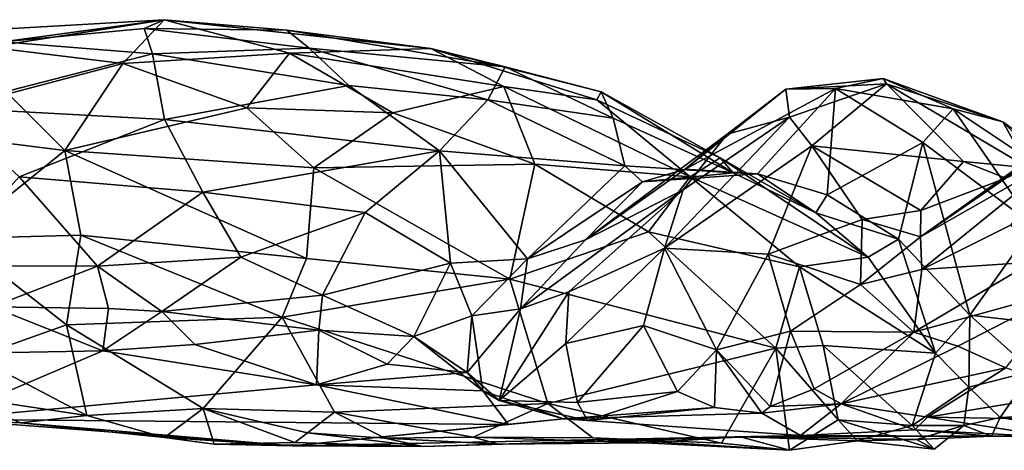
# Model space of a CAD drawing. Extents: x -17.5 to 4.2, y 4.8 to 5.4.
# Drawn here: x -2.4 to -1.7, y 5 to 5.3 of the extents above; entities that cross this region are included whole.
import ezdxf

# ---------------------------------------------------------------- set-up
doc = ezdxf.new("R2010")
doc.units = 0
doc.header["$MEASUREMENT"] = 0
doc.layers.add('1', color=7, linetype='Continuous')

msp = doc.modelspace()

# ---------------------------------------------------------------- linework, layer by layer
at = {"layer": '1'}
for points in [[(-2.33147, 5.31348, 4.27691), (-2.42848, 5.32532, 4.35535), (-2.30123, 5.34527, 4.38456)], [(-2.42848, 5.32532, 4.35535), (-2.42467, 5.33823, 4.41982), (-2.30123, 5.34527, 4.38456)], [(-2.41845, 5.32911, 4.52), (-2.30123, 5.34527, 4.38456), (-2.42467, 5.33823, 4.41982)], [(-2.30123, 5.34527, 4.38456), (-2.41845, 5.32911, 4.52), (-2.31586, 5.33885, 4.48103)], [(-2.21037, 5.32106, 4.28592), (-2.33147, 5.31348, 4.27691), (-2.30123, 5.34527, 4.38456)], [(-2.21233, 5.33776, 4.43352), (-2.30123, 5.34527, 4.38456), (-2.31586, 5.33885, 4.48103)], [(-2.30123, 5.34527, 4.38456), (-2.21233, 5.33776, 4.43352), (-2.10771, 5.32426, 4.33963)], [(-2.30123, 5.34527, 4.38456), (-2.10771, 5.32426, 4.33963), (-2.21037, 5.32106, 4.28592)], [(-2.30978, 5.32042, 4.54589), (-2.31586, 5.33885, 4.48103), (-2.41845, 5.32911, 4.52)], [(-2.21233, 5.33776, 4.43352), (-2.31586, 5.33885, 4.48103), (-2.19594, 5.32449, 4.49001)], [(-2.19594, 5.32449, 4.49001), (-2.31586, 5.33885, 4.48103), (-2.30978, 5.32042, 4.54589)], [(-2.05368, 5.31102, 4.42827), (-2.21233, 5.33776, 4.43352), (-2.19594, 5.32449, 4.49001)], [(-2.21233, 5.33776, 4.43352), (-2.05368, 5.31102, 4.42827), (-2.10771, 5.32426, 4.33963)], [(-2.46129, 5.28157, 4.62216), (-2.30978, 5.32042, 4.54589), (-2.41845, 5.32911, 4.52)], [(-2.33147, 5.31348, 4.27691), (-2.41459, 5.29138, 4.26708), (-2.42848, 5.32532, 4.35535)], [(-2.19594, 5.32449, 4.49001), (-2.30978, 5.32042, 4.54589), (-2.16714, 5.29757, 4.54437)], [(-2.10771, 5.32426, 4.33963), (-2.05464, 5.29676, 4.26532), (-2.21037, 5.32106, 4.28592)], [(-2.19594, 5.32449, 4.49001), (-2.06634, 5.28705, 4.50293), (-2.05368, 5.31102, 4.42827)], [(-2.16714, 5.29757, 4.54437), (-2.06634, 5.28705, 4.50293), (-2.19594, 5.32449, 4.49001)], [(-2.10771, 5.32426, 4.33963), (-2.05368, 5.31102, 4.42827), (-1.98399, 5.29287, 4.35934)], [(-2.10771, 5.32426, 4.33963), (-1.98701, 5.28698, 4.29292), (-2.05464, 5.29676, 4.26532)], [(-1.98399, 5.29287, 4.35934), (-1.98701, 5.28698, 4.29292), (-2.10771, 5.32426, 4.33963)], [(-2.30978, 5.32042, 4.54589), (-2.46129, 5.28157, 4.62216), (-2.3012, 5.27286, 4.62691)], [(-2.21037, 5.32106, 4.28592), (-2.24141, 5.28117, 4.21032), (-2.33147, 5.31348, 4.27691)], [(-2.3012, 5.27286, 4.62691), (-2.16714, 5.29757, 4.54437), (-2.30978, 5.32042, 4.54589)], [(-2.24141, 5.28117, 4.21032), (-2.21037, 5.32106, 4.28592), (-2.13532, 5.27753, 4.20784)], [(-2.05464, 5.29676, 4.26532), (-2.13532, 5.27753, 4.20784), (-2.21037, 5.32106, 4.28592)], [(-2.41459, 5.29138, 4.26708), (-2.33147, 5.31348, 4.27691), (-2.37348, 5.25033, 4.19913)], [(-2.37348, 5.25033, 4.19913), (-2.33147, 5.31348, 4.27691), (-2.24141, 5.28117, 4.21032)], [(-2.06634, 5.28705, 4.50293), (-1.97524, 5.27364, 4.42115), (-2.05368, 5.31102, 4.42827)], [(-1.98399, 5.29287, 4.35934), (-2.05368, 5.31102, 4.42827), (-1.97524, 5.27364, 4.42115)], [(-1.8138, 5.29541, 4.39222), (-1.84982, 5.29487, 4.4866), (-1.77895, 5.3025, 4.3784)], [(-1.77665, 5.29864, 4.42806), (-1.77895, 5.3025, 4.3784), (-1.84982, 5.29487, 4.4866)], [(-1.77895, 5.3025, 4.3784), (-1.72819, 5.28049, 4.283), (-1.8138, 5.29541, 4.39222)], [(-1.77665, 5.29864, 4.42806), (-1.69223, 5.27098, 4.31357), (-1.77895, 5.3025, 4.3784)], [(-1.72819, 5.28049, 4.283), (-1.77895, 5.3025, 4.3784), (-1.69223, 5.27098, 4.31357)], [(-2.10131, 5.24993, 4.58071), (-2.16714, 5.29757, 4.54437), (-2.3012, 5.27286, 4.62691)], [(-2.16714, 5.29757, 4.54437), (-2.10131, 5.24993, 4.58071), (-2.06634, 5.28705, 4.50293)], [(-2.13532, 5.27753, 4.20784), (-2.05464, 5.29676, 4.26532), (-2.03211, 5.24032, 4.17142)], [(-2.05464, 5.29676, 4.26532), (-1.91922, 5.23109, 4.20314), (-2.03211, 5.24032, 4.17142)], [(-1.91922, 5.23109, 4.20314), (-2.05464, 5.29676, 4.26532), (-1.98701, 5.28698, 4.29292)], [(-1.98399, 5.29287, 4.35934), (-1.89751, 5.24499, 4.27795), (-1.98701, 5.28698, 4.29292)], [(-1.97524, 5.27364, 4.42115), (-1.88801, 5.23417, 4.36307), (-1.98399, 5.29287, 4.35934)], [(-1.89751, 5.24499, 4.27795), (-1.98399, 5.29287, 4.35934), (-1.88801, 5.23417, 4.36307)], [(-1.92295, 5.23662, 4.49172), (-1.8138, 5.29541, 4.39222), (-1.87034, 5.23344, 4.39429)], [(-1.8138, 5.29541, 4.39222), (-1.92295, 5.23662, 4.49172), (-1.84982, 5.29487, 4.4866)], [(-1.89238, 5.2621, 4.56351), (-1.84982, 5.29487, 4.4866), (-1.92295, 5.23662, 4.49172)], [(-1.89238, 5.2621, 4.56351), (-1.84714, 5.27449, 4.54671), (-1.84982, 5.29487, 4.4866)], [(-1.87034, 5.23344, 4.39429), (-1.8138, 5.29541, 4.39222), (-1.81963, 5.21819, 4.31791)], [(-1.84714, 5.27449, 4.54671), (-1.77665, 5.29864, 4.42806), (-1.84982, 5.29487, 4.4866)], [(-1.831, 5.25365, 4.55929), (-1.77665, 5.29864, 4.42806), (-1.84714, 5.27449, 4.54671)], [(-1.72064, 5.24222, 4.437), (-1.77665, 5.29864, 4.42806), (-1.831, 5.25365, 4.55929)], [(-1.81963, 5.21819, 4.31791), (-1.8138, 5.29541, 4.39222), (-1.75017, 5.25616, 4.27155)], [(-1.8138, 5.29541, 4.39222), (-1.72819, 5.28049, 4.283), (-1.75017, 5.25616, 4.27155)], [(-1.67346, 5.23764, 4.39741), (-1.77665, 5.29864, 4.42806), (-1.72064, 5.24222, 4.437)], [(-1.69223, 5.27098, 4.31357), (-1.77665, 5.29864, 4.42806), (-1.67346, 5.23764, 4.39741)], [(-2.37348, 5.25033, 4.19913), (-2.48163, 5.26378, 4.26561), (-2.41459, 5.29138, 4.26708)], [(-1.9666, 5.23925, 4.46661), (-2.06634, 5.28705, 4.50293), (-2.10131, 5.24993, 4.58071)], [(-1.97524, 5.27364, 4.42115), (-2.06634, 5.28705, 4.50293), (-1.9666, 5.23925, 4.46661)], [(-1.98701, 5.28698, 4.29292), (-1.89751, 5.24499, 4.27795), (-1.91922, 5.23109, 4.20314)], [(-2.46129, 5.28157, 4.62216), (-2.40676, 5.23112, 4.68282), (-2.3012, 5.27286, 4.62691)], [(-2.1926, 5.23768, 4.15262), (-2.37348, 5.25033, 4.19913), (-2.24141, 5.28117, 4.21032)], [(-2.13532, 5.27753, 4.20784), (-2.1926, 5.23768, 4.15262), (-2.24141, 5.28117, 4.21032)], [(-1.75017, 5.25616, 4.27155), (-1.72819, 5.28049, 4.283), (-1.66969, 5.19569, 4.16407)], [(-1.72819, 5.28049, 4.283), (-1.69223, 5.27098, 4.31357), (-1.64916, 5.22781, 4.20555)], [(-1.66969, 5.19569, 4.16407), (-1.72819, 5.28049, 4.283), (-1.64916, 5.22781, 4.20555)], [(-2.40676, 5.23112, 4.68282), (-2.27316, 5.22004, 4.67359), (-2.3012, 5.27286, 4.62691)], [(-2.3012, 5.27286, 4.62691), (-2.27316, 5.22004, 4.67359), (-2.10131, 5.24993, 4.58071)], [(-2.1926, 5.23768, 4.15262), (-2.13532, 5.27753, 4.20784), (-2.03211, 5.24032, 4.17142)], [(-1.88801, 5.23417, 4.36307), (-1.97524, 5.27364, 4.42115), (-1.9666, 5.23925, 4.46661)], [(-1.831, 5.25365, 4.55929), (-1.84714, 5.27449, 4.54671), (-1.93789, 5.17938, 4.66707)], [(-1.92429, 5.22177, 4.61912), (-1.93789, 5.17938, 4.66707), (-1.84714, 5.27449, 4.54671)], [(-1.89238, 5.2621, 4.56351), (-1.92429, 5.22177, 4.61912), (-1.84714, 5.27449, 4.54671)], [(-1.75183, 5.18755, 4.57136), (-1.63799, 5.26898, 4.53563), (-1.65928, 5.25164, 4.48067)], [(-1.63799, 5.26898, 4.53563), (-1.75183, 5.18755, 4.57136), (-1.65059, 5.2454, 4.59356)], [(-1.60886, 5.21133, 4.28136), (-1.69223, 5.27098, 4.31357), (-1.67346, 5.23764, 4.39741)], [(-1.69223, 5.27098, 4.31357), (-1.60886, 5.21133, 4.28136), (-1.64916, 5.22781, 4.20555)], [(-2.48163, 5.26378, 4.26561), (-2.37348, 5.25033, 4.19913), (-2.45257, 5.18636, 4.18755)], [(-1.92429, 5.22177, 4.61912), (-1.89238, 5.2621, 4.56351), (-1.99524, 5.18539, 4.58001)], [(-1.92295, 5.23662, 4.49172), (-1.99524, 5.18539, 4.58001), (-1.89238, 5.2621, 4.56351)], [(-2.45257, 5.18636, 4.18755), (-2.37348, 5.25033, 4.19913), (-2.36189, 5.18878, 4.14777)], [(-2.37348, 5.25033, 4.19913), (-2.1926, 5.23768, 4.15262), (-2.19785, 5.17193, 4.09512)], [(-2.19785, 5.17193, 4.09512), (-2.36189, 5.18878, 4.14777), (-2.37348, 5.25033, 4.19913)], [(-2.27316, 5.22004, 4.67359), (-2.15525, 5.20529, 4.64199), (-2.10131, 5.24993, 4.58071)], [(-2.10131, 5.24993, 4.58071), (-2.15525, 5.20529, 4.64199), (-2.09328, 5.16848, 4.6283)], [(-2.09328, 5.16848, 4.6283), (-2.03739, 5.17168, 4.59377), (-2.10131, 5.24993, 4.58071)], [(-2.03739, 5.17168, 4.59377), (-1.9666, 5.23925, 4.46661), (-2.10131, 5.24993, 4.58071)], [(-1.86271, 5.17489, 4.62401), (-1.831, 5.25365, 4.55929), (-1.93789, 5.17938, 4.66707)], [(-1.831, 5.25365, 4.55929), (-1.86271, 5.17489, 4.62401), (-1.79438, 5.20027, 4.56128)], [(-1.72064, 5.24222, 4.437), (-1.831, 5.25365, 4.55929), (-1.75176, 5.2066, 4.50568)], [(-1.79438, 5.20027, 4.56128), (-1.75176, 5.2066, 4.50568), (-1.831, 5.25365, 4.55929)], [(-1.81963, 5.21819, 4.31791), (-1.75017, 5.25616, 4.27155), (-1.76785, 5.18589, 4.24734)], [(-1.75017, 5.25616, 4.27155), (-1.71617, 5.13077, 4.17988), (-1.76785, 5.18589, 4.24734)], [(-1.65928, 5.25164, 4.48067), (-1.68985, 5.23009, 4.4528), (-1.75183, 5.18755, 4.57136)], [(-1.71617, 5.13077, 4.17988), (-1.75017, 5.25616, 4.27155), (-1.66969, 5.19569, 4.16407)], [(-1.91922, 5.23109, 4.20314), (-1.89751, 5.24499, 4.27795), (-1.78985, 5.17292, 4.22686)], [(-1.89751, 5.24499, 4.27795), (-1.88801, 5.23417, 4.36307), (-1.82807, 5.20488, 4.27919)], [(-1.82807, 5.20488, 4.27919), (-1.78985, 5.17292, 4.22686), (-1.89751, 5.24499, 4.27795)], [(-1.75106, 5.16375, 4.62743), (-1.65059, 5.2454, 4.59356), (-1.75183, 5.18755, 4.57136)], [(-1.68617, 5.19638, 4.64998), (-1.65059, 5.2454, 4.59356), (-1.75106, 5.16375, 4.62743)], [(-2.1926, 5.23768, 4.15262), (-2.05027, 5.15673, 4.08697), (-2.19785, 5.17193, 4.09512)], [(-2.03211, 5.24032, 4.17142), (-2.05027, 5.15673, 4.08697), (-2.1926, 5.23768, 4.15262)], [(-2.03211, 5.24032, 4.17142), (-1.94943, 5.19129, 4.13672), (-2.05027, 5.15673, 4.08697)], [(-1.9666, 5.23925, 4.46661), (-2.03739, 5.17168, 4.59377), (-1.95389, 5.22743, 4.4831)], [(-2.03211, 5.24032, 4.17142), (-1.91922, 5.23109, 4.20314), (-1.94943, 5.19129, 4.13672)], [(-1.92295, 5.23662, 4.49172), (-1.95389, 5.22743, 4.4831), (-1.99524, 5.18539, 4.58001)], [(-1.95389, 5.22743, 4.4831), (-1.88801, 5.23417, 4.36307), (-1.9666, 5.23925, 4.46661)], [(-1.95389, 5.22743, 4.4831), (-1.92295, 5.23662, 4.49172), (-1.87034, 5.23344, 4.39429)], [(-1.68985, 5.23009, 4.4528), (-1.72064, 5.24222, 4.437), (-1.75176, 5.2066, 4.50568)], [(-1.67346, 5.23764, 4.39741), (-1.72064, 5.24222, 4.437), (-1.68985, 5.23009, 4.4528)], [(-2.46518, 5.1665, 4.73324), (-2.34976, 5.16638, 4.72425), (-2.40676, 5.23112, 4.68282)], [(-2.34976, 5.16638, 4.72425), (-2.27316, 5.22004, 4.67359), (-2.40676, 5.23112, 4.68282)], [(-1.88801, 5.23417, 4.36307), (-1.95389, 5.22743, 4.4831), (-1.87034, 5.23344, 4.39429)], [(-1.91922, 5.23109, 4.20314), (-1.83978, 5.1658, 4.1491), (-1.94943, 5.19129, 4.13672)], [(-1.91922, 5.23109, 4.20314), (-1.78985, 5.17292, 4.22686), (-1.83978, 5.1658, 4.1491)], [(-1.82807, 5.20488, 4.27919), (-1.88801, 5.23417, 4.36307), (-1.87034, 5.23344, 4.39429)], [(-1.82807, 5.20488, 4.27919), (-1.87034, 5.23344, 4.39429), (-1.81963, 5.21819, 4.31791)], [(-1.75176, 5.2066, 4.50568), (-1.75183, 5.18755, 4.57136), (-1.68985, 5.23009, 4.4528)], [(-2.04262, 5.13528, 4.66459), (-2.0074, 5.14757, 4.6849), (-1.92429, 5.22177, 4.61912)], [(-1.92429, 5.22177, 4.61912), (-1.99524, 5.18539, 4.58001), (-2.04262, 5.13528, 4.66459)], [(-2.03739, 5.17168, 4.59377), (-1.99524, 5.18539, 4.58001), (-1.95389, 5.22743, 4.4831)], [(-1.93789, 5.17938, 4.66707), (-1.92429, 5.22177, 4.61912), (-2.0074, 5.14757, 4.6849)], [(-2.24568, 5.17276, 4.69903), (-2.27316, 5.22004, 4.67359), (-2.34976, 5.16638, 4.72425)], [(-2.24568, 5.17276, 4.69903), (-2.15525, 5.20529, 4.64199), (-2.27316, 5.22004, 4.67359)], [(-1.76785, 5.18589, 4.24734), (-1.82807, 5.20488, 4.27919), (-1.81963, 5.21819, 4.31791)], [(-2.15525, 5.20529, 4.64199), (-2.24568, 5.17276, 4.69903), (-2.18633, 5.14532, 4.68628)], [(-2.09328, 5.16848, 4.6283), (-2.15525, 5.20529, 4.64199), (-2.18633, 5.14532, 4.68628)], [(-1.79438, 5.20027, 4.56128), (-1.86271, 5.17489, 4.62401), (-1.79547, 5.15303, 4.62214)], [(-1.82807, 5.20488, 4.27919), (-1.76785, 5.18589, 4.24734), (-1.78985, 5.17292, 4.22686)], [(-1.79547, 5.15303, 4.62214), (-1.75183, 5.18755, 4.57136), (-1.79438, 5.20027, 4.56128)], [(-1.79438, 5.20027, 4.56128), (-1.75183, 5.18755, 4.57136), (-1.75176, 5.2066, 4.50568)], [(-1.67081, 5.16908, 4.69442), (-1.68617, 5.19638, 4.64998), (-1.75106, 5.16375, 4.62743)], [(-1.71617, 5.13077, 4.17988), (-1.66969, 5.19569, 4.16407), (-1.61749, 5.11926, 4.11203)], [(-2.36189, 5.18878, 4.14777), (-2.37219, 5.12364, 4.11661), (-2.45257, 5.18636, 4.18755)], [(-2.37219, 5.12364, 4.11661), (-2.43844, 5.10014, 4.14352), (-2.45257, 5.18636, 4.18755)], [(-2.21571, 5.12912, 4.073), (-2.37219, 5.12364, 4.11661), (-2.36189, 5.18878, 4.14777)], [(-2.21571, 5.12912, 4.073), (-2.36189, 5.18878, 4.14777), (-2.19785, 5.17193, 4.09512)], [(-1.85695, 5.1067, 4.0884), (-2.05027, 5.15673, 4.08697), (-1.94943, 5.19129, 4.13672)], [(-1.85695, 5.1067, 4.0884), (-1.94943, 5.19129, 4.13672), (-1.83978, 5.1658, 4.1491)], [(-1.79547, 5.15303, 4.62214), (-1.75106, 5.16375, 4.62743), (-1.75183, 5.18755, 4.57136)], [(-1.74095, 5.10296, 4.16646), (-1.78985, 5.17292, 4.22686), (-1.76785, 5.18589, 4.24734)], [(-1.74095, 5.10296, 4.16646), (-1.76785, 5.18589, 4.24734), (-1.71617, 5.13077, 4.17988)], [(-2.03739, 5.17168, 4.59377), (-2.04262, 5.13528, 4.66459), (-1.99524, 5.18539, 4.58001)], [(-2.0074, 5.14757, 4.6849), (-2.00969, 5.11012, 4.70941), (-1.93789, 5.17938, 4.66707)], [(-1.95328, 5.12329, 4.6858), (-1.93789, 5.17938, 4.66707), (-2.00969, 5.11012, 4.70941)], [(-1.90018, 5.10543, 4.64705), (-1.93789, 5.17938, 4.66707), (-1.95328, 5.12329, 4.6858)], [(-1.93789, 5.17938, 4.66707), (-1.90018, 5.10543, 4.64705), (-1.86271, 5.17489, 4.62401)], [(-2.24568, 5.17276, 4.69903), (-2.34976, 5.16638, 4.72425), (-2.30298, 5.13329, 4.72222)], [(-2.24568, 5.17276, 4.69903), (-2.30298, 5.13329, 4.72222), (-2.18633, 5.14532, 4.68628)], [(-2.21571, 5.12912, 4.073), (-2.19785, 5.17193, 4.09512), (-2.05027, 5.15673, 4.08697)], [(-2.07777, 5.13023, 4.64892), (-2.03739, 5.17168, 4.59377), (-2.09328, 5.16848, 4.6283)], [(-2.07777, 5.13023, 4.64892), (-2.04262, 5.13528, 4.66459), (-2.03739, 5.17168, 4.59377)], [(-1.86271, 5.17489, 4.62401), (-1.90018, 5.10543, 4.64705), (-1.84635, 5.11905, 4.65046)], [(-1.86271, 5.17489, 4.62401), (-1.84635, 5.11905, 4.65046), (-1.79547, 5.15303, 4.62214)], [(-1.74095, 5.10296, 4.16646), (-1.83978, 5.1658, 4.1491), (-1.78985, 5.17292, 4.22686)], [(-2.42633, 5.13668, 4.73013), (-2.34976, 5.16638, 4.72425), (-2.46518, 5.1665, 4.73324)], [(-2.42633, 5.13668, 4.73013), (-2.34178, 5.13563, 4.72542), (-2.34976, 5.16638, 4.72425)], [(-2.34178, 5.13563, 4.72542), (-2.30298, 5.13329, 4.72222), (-2.34976, 5.16638, 4.72425)], [(-2.18633, 5.14532, 4.68628), (-2.12001, 5.11517, 4.66663), (-2.09328, 5.16848, 4.6283)], [(-2.09328, 5.16848, 4.6283), (-2.12001, 5.11517, 4.66663), (-2.07777, 5.13023, 4.64892)], [(-1.83978, 5.1658, 4.1491), (-1.82265, 5.10865, 4.10738), (-1.85695, 5.1067, 4.0884)], [(-1.74095, 5.10296, 4.16646), (-1.82265, 5.10865, 4.10738), (-1.83978, 5.1658, 4.1491)], [(-1.75684, 5.11836, 4.68031), (-1.67081, 5.16908, 4.69442), (-1.75106, 5.16375, 4.62743)], [(-1.64464, 5.14926, 4.71435), (-1.67081, 5.16908, 4.69442), (-1.75684, 5.11836, 4.68031)], [(-1.75684, 5.11836, 4.68031), (-1.75106, 5.16375, 4.62743), (-1.79547, 5.15303, 4.62214)], [(-2.02272, 5.06649, 4.0491), (-2.21571, 5.12912, 4.073), (-2.05027, 5.15673, 4.08697)], [(-2.05027, 5.15673, 4.08697), (-1.85695, 5.1067, 4.0884), (-2.02272, 5.06649, 4.0491)], [(-1.75684, 5.11836, 4.68031), (-1.79547, 5.15303, 4.62214), (-1.84635, 5.11905, 4.65046)], [(-2.18633, 5.14532, 4.68628), (-2.30298, 5.13329, 4.72222), (-2.18901, 5.11989, 4.68593)], [(-2.18901, 5.11989, 4.68593), (-2.12001, 5.11517, 4.66663), (-2.18633, 5.14532, 4.68628)], [(-2.0074, 5.14757, 4.6849), (-2.04262, 5.13528, 4.66459), (-2.05793, 5.06869, 4.71049)], [(-2.00969, 5.11012, 4.70941), (-2.0074, 5.14757, 4.6849), (-2.05793, 5.06869, 4.71049)], [(-1.64464, 5.14926, 4.71435), (-1.75684, 5.11836, 4.68031), (-1.72491, 5.10825, 4.68602)], [(-1.68991, 5.09253, 4.67129), (-1.64464, 5.14926, 4.71435), (-1.72491, 5.10825, 4.68602)], [(-2.42633, 5.13668, 4.73013), (-2.51943, 5.10156, 4.68973), (-2.34581, 5.10477, 4.67065)], [(-2.42633, 5.13668, 4.73013), (-2.34581, 5.10477, 4.67065), (-2.34178, 5.13563, 4.72542)], [(-2.34178, 5.13563, 4.72542), (-2.34581, 5.10477, 4.67065), (-2.30298, 5.13329, 4.72222)], [(-2.37219, 5.12364, 4.11661), (-2.21571, 5.12912, 4.073), (-2.27293, 5.0629, 4.07034)], [(-2.34581, 5.10477, 4.67065), (-2.27913, 5.10928, 4.70846), (-2.30298, 5.13329, 4.72222)], [(-2.30298, 5.13329, 4.72222), (-2.27913, 5.10928, 4.70846), (-2.18901, 5.11989, 4.68593)], [(-2.17754, 5.06021, 4.05171), (-2.27293, 5.0629, 4.07034), (-2.21571, 5.12912, 4.073)], [(-2.17754, 5.06021, 4.05171), (-2.21571, 5.12912, 4.073), (-2.02272, 5.06649, 4.0491)], [(-2.07777, 5.13023, 4.64892), (-2.12001, 5.11517, 4.66663), (-2.06986, 5.07577, 4.64129)], [(-2.08116, 5.08905, 4.67825), (-2.04262, 5.13528, 4.66459), (-2.07777, 5.13023, 4.64892)], [(-2.08116, 5.08905, 4.67825), (-2.05793, 5.06869, 4.71049), (-2.04262, 5.13528, 4.66459)], [(-2.07777, 5.13023, 4.64892), (-2.06986, 5.07577, 4.64129), (-2.08116, 5.08905, 4.67825)], [(-1.74095, 5.10296, 4.16646), (-1.71617, 5.13077, 4.17988), (-1.71679, 5.07847, 4.15672)], [(-1.71617, 5.13077, 4.17988), (-1.67065, 5.08989, 4.15081), (-1.71679, 5.07847, 4.15672)], [(-1.67065, 5.08989, 4.15081), (-1.71617, 5.13077, 4.17988), (-1.61749, 5.11926, 4.11203)], [(-2.37219, 5.12364, 4.11661), (-2.35743, 5.05772, 4.10586), (-2.43844, 5.10014, 4.14352)], [(-2.37219, 5.12364, 4.11661), (-2.27293, 5.0629, 4.07034), (-2.35743, 5.05772, 4.10586)], [(-2.00118, 5.06717, 4.70335), (-1.95328, 5.12329, 4.6858), (-2.00969, 5.11012, 4.70941)], [(-2.00118, 5.06717, 4.70335), (-1.92839, 5.07512, 4.65621), (-1.95328, 5.12329, 4.6858)], [(-1.95328, 5.12329, 4.6858), (-1.92839, 5.07512, 4.65621), (-1.90018, 5.10543, 4.64705)], [(-2.18901, 5.11989, 4.68593), (-2.27913, 5.10928, 4.70846), (-2.19064, 5.08007, 4.61467)], [(-2.18901, 5.11989, 4.68593), (-2.19064, 5.08007, 4.61467), (-2.13928, 5.09512, 4.67002)], [(-2.13928, 5.09512, 4.67002), (-2.12001, 5.11517, 4.66663), (-2.18901, 5.11989, 4.68593)], [(-2.08116, 5.08905, 4.67825), (-2.12001, 5.11517, 4.66663), (-2.13928, 5.09512, 4.67002)], [(-2.08116, 5.08905, 4.67825), (-2.06986, 5.07577, 4.64129), (-2.12001, 5.11517, 4.66663)], [(-1.86117, 5.06437, 4.66839), (-1.84635, 5.11905, 4.65046), (-1.90018, 5.10543, 4.64705)], [(-1.82922, 5.07725, 4.69364), (-1.84635, 5.11905, 4.65046), (-1.86117, 5.06437, 4.66839)], [(-1.82922, 5.07725, 4.69364), (-1.75684, 5.11836, 4.68031), (-1.84635, 5.11905, 4.65046)], [(-1.80967, 5.0662, 4.67314), (-1.75684, 5.11836, 4.68031), (-1.82922, 5.07725, 4.69364)], [(-1.72491, 5.10825, 4.68602), (-1.75684, 5.11836, 4.68031), (-1.80967, 5.0662, 4.67314)], [(-2.34581, 5.10477, 4.67065), (-2.19064, 5.08007, 4.61467), (-2.27913, 5.10928, 4.70846)], [(-2.05793, 5.06869, 4.71049), (-2.00118, 5.06717, 4.70335), (-2.00969, 5.11012, 4.70941)], [(-1.82265, 5.10865, 4.10738), (-1.81171, 5.05464, 4.10043), (-1.85695, 5.1067, 4.0884)], [(-1.81171, 5.05464, 4.10043), (-1.82265, 5.10865, 4.10738), (-1.75794, 5.05055, 4.12685)], [(-1.74095, 5.10296, 4.16646), (-1.75794, 5.05055, 4.12685), (-1.82265, 5.10865, 4.10738)], [(-1.72491, 5.10825, 4.68602), (-1.80967, 5.0662, 4.67314), (-1.68991, 5.09253, 4.67129)], [(-2.51943, 5.10156, 4.68973), (-2.46255, 5.05513, 4.32469), (-2.34581, 5.10477, 4.67065)], [(-2.34581, 5.10477, 4.67065), (-2.46255, 5.05513, 4.32469), (-2.19064, 5.08007, 4.61467)], [(-2.35743, 5.05772, 4.10586), (-2.45251, 5.07198, 4.17693), (-2.43844, 5.10014, 4.14352)], [(-1.89643, 5.0377, 4.06106), (-2.02272, 5.06649, 4.0491), (-1.85695, 5.1067, 4.0884)], [(-1.92839, 5.07512, 4.65621), (-1.90156, 5.0636, 4.63555), (-1.90018, 5.10543, 4.64705)], [(-1.90018, 5.10543, 4.64705), (-1.90156, 5.0636, 4.63555), (-1.86726, 5.05962, 4.64498)], [(-1.86726, 5.05962, 4.64498), (-1.86117, 5.06437, 4.66839), (-1.90018, 5.10543, 4.64705)], [(-1.85695, 5.1067, 4.0884), (-1.84703, 5.03253, 4.07366), (-1.89643, 5.0377, 4.06106)], [(-1.84703, 5.03253, 4.07366), (-1.85695, 5.1067, 4.0884), (-1.81171, 5.05464, 4.10043)], [(-1.75794, 5.05055, 4.12685), (-1.74095, 5.10296, 4.16646), (-1.71679, 5.07847, 4.15672)], [(-2.13928, 5.09512, 4.67002), (-2.19064, 5.08007, 4.61467), (-2.08116, 5.08905, 4.67825)], [(-1.74695, 5.05667, 4.6356), (-1.68991, 5.09253, 4.67129), (-1.80967, 5.0662, 4.67314)], [(-1.68991, 5.09253, 4.67129), (-1.74695, 5.05667, 4.6356), (-1.63902, 5.07415, 4.6208)], [(-2.08116, 5.08905, 4.67825), (-2.19064, 5.08007, 4.61467), (-2.06986, 5.07577, 4.64129)], [(-2.08116, 5.08905, 4.67825), (-2.06986, 5.07577, 4.64129), (-2.05793, 5.06869, 4.71049)], [(-1.71679, 5.07847, 4.15672), (-1.67065, 5.08989, 4.15081), (-1.69415, 5.05635, 4.16832)], [(-1.69415, 5.05635, 4.16832), (-1.67065, 5.08989, 4.15081), (-1.64056, 5.05868, 4.13916)], [(-2.05119, 5.05126, 4.48485), (-2.19064, 5.08007, 4.61467), (-2.46255, 5.05513, 4.32469)], [(-2.06986, 5.07577, 4.64129), (-2.19064, 5.08007, 4.61467), (-2.05119, 5.05126, 4.48485)], [(-1.75794, 5.05055, 4.12685), (-1.71679, 5.07847, 4.15672), (-1.72041, 5.05053, 4.15231)], [(-1.69415, 5.05635, 4.16832), (-1.72041, 5.05053, 4.15231), (-1.71679, 5.07847, 4.15672)], [(-2.45251, 5.07198, 4.17693), (-2.40583, 5.05248, 4.17423), (-2.46255, 5.05513, 4.32469)], [(-2.35743, 5.05772, 4.10586), (-2.40583, 5.05248, 4.17423), (-2.45251, 5.07198, 4.17693)], [(-2.05119, 5.05126, 4.48485), (-2.01116, 5.05537, 4.5914), (-2.06986, 5.07577, 4.64129)], [(-2.06986, 5.07577, 4.64129), (-2.01116, 5.05537, 4.5914), (-2.05793, 5.06869, 4.71049)], [(-2.00118, 5.06717, 4.70335), (-1.99395, 5.05427, 4.65484), (-1.92839, 5.07512, 4.65621)], [(-1.99395, 5.05427, 4.65484), (-1.90156, 5.0636, 4.63555), (-1.92839, 5.07512, 4.65621)], [(-1.86117, 5.06437, 4.66839), (-1.80967, 5.0662, 4.67314), (-1.82922, 5.07725, 4.69364)], [(-1.65563, 5.05512, 4.56547), (-1.63902, 5.07415, 4.6208), (-1.74695, 5.05667, 4.6356)], [(-2.07699, 5.04218, 4.05367), (-2.17754, 5.06021, 4.05171), (-2.02272, 5.06649, 4.0491)], [(-1.99007, 5.0417, 4.07794), (-2.07699, 5.04218, 4.05367), (-2.02272, 5.06649, 4.0491)], [(-1.99395, 5.05427, 4.65484), (-2.05793, 5.06869, 4.71049), (-2.01116, 5.05537, 4.5914)], [(-2.05793, 5.06869, 4.71049), (-1.99395, 5.05427, 4.65484), (-2.00118, 5.06717, 4.70335)], [(-1.99007, 5.0417, 4.07794), (-2.02272, 5.06649, 4.0491), (-1.89643, 5.0377, 4.06106)], [(-1.86726, 5.05962, 4.64498), (-1.83905, 5.04325, 4.44029), (-1.80967, 5.0662, 4.67314)], [(-1.80967, 5.0662, 4.67314), (-1.86117, 5.06437, 4.66839), (-1.86726, 5.05962, 4.64498)], [(-1.80967, 5.0662, 4.67314), (-1.83905, 5.04325, 4.44029), (-1.75598, 5.04742, 4.46132)], [(-1.80967, 5.0662, 4.67314), (-1.75598, 5.04742, 4.46132), (-1.74695, 5.05667, 4.6356)], [(-2.30121, 5.04189, 4.11286), (-2.40583, 5.05248, 4.17423), (-2.35743, 5.05772, 4.10586)], [(-2.27293, 5.0629, 4.07034), (-2.30121, 5.04189, 4.11286), (-2.35743, 5.05772, 4.10586)], [(-2.2651, 5.03701, 4.08945), (-2.30121, 5.04189, 4.11286), (-2.27293, 5.0629, 4.07034)], [(-2.19729, 5.04511, 4.05801), (-2.20638, 5.03817, 4.08648), (-2.27293, 5.0629, 4.07034)], [(-2.19729, 5.04511, 4.05801), (-2.27293, 5.0629, 4.07034), (-2.17754, 5.06021, 4.05171)], [(-2.2651, 5.03701, 4.08945), (-2.27293, 5.0629, 4.07034), (-2.20638, 5.03817, 4.08648)], [(-2.17754, 5.06021, 4.05171), (-2.14104, 5.04126, 4.06623), (-2.19729, 5.04511, 4.05801)], [(-2.17754, 5.06021, 4.05171), (-2.07699, 5.04218, 4.05367), (-2.14104, 5.04126, 4.06623)], [(-1.86726, 5.05962, 4.64498), (-1.90156, 5.0636, 4.63555), (-2.01116, 5.05537, 4.5914)], [(-1.90156, 5.0636, 4.63555), (-1.99395, 5.05427, 4.65484), (-2.01116, 5.05537, 4.5914)], [(-1.86726, 5.05962, 4.64498), (-2.01116, 5.05537, 4.5914), (-1.83905, 5.04325, 4.44029)], [(-1.74695, 5.05667, 4.6356), (-1.75598, 5.04742, 4.46132), (-1.65416, 5.04214, 4.40371)], [(-1.65416, 5.04214, 4.40371), (-1.65563, 5.05512, 4.56547), (-1.74695, 5.05667, 4.6356)], [(-1.64056, 5.05868, 4.13916), (-1.61752, 5.04364, 4.15562), (-1.69415, 5.05635, 4.16832)], [(-2.20834, 5.03572, 4.17783), (-2.46255, 5.05513, 4.32469), (-2.40583, 5.05248, 4.17423)], [(-2.05119, 5.05126, 4.48485), (-2.46255, 5.05513, 4.32469), (-2.20834, 5.03572, 4.17783)], [(-2.20834, 5.03572, 4.17783), (-2.40583, 5.05248, 4.17423), (-2.30121, 5.04189, 4.11286)], [(-2.01116, 5.05537, 4.5914), (-2.05119, 5.05126, 4.48485), (-2.20834, 5.03572, 4.17783)], [(-2.01116, 5.05537, 4.5914), (-2.20834, 5.03572, 4.17783), (-1.83905, 5.04325, 4.44029)], [(-1.84703, 5.03253, 4.07366), (-1.81171, 5.05464, 4.10043), (-1.79802, 5.03949, 4.13837)], [(-1.81171, 5.05464, 4.10043), (-1.74209, 5.03341, 4.11755), (-1.79802, 5.03949, 4.13837)], [(-1.81171, 5.05464, 4.10043), (-1.75794, 5.05055, 4.12685), (-1.74209, 5.03341, 4.11755)], [(-1.75794, 5.05055, 4.12685), (-1.79802, 5.03949, 4.13837), (-1.74209, 5.03341, 4.11755)], [(-1.74209, 5.03341, 4.11755), (-1.79802, 5.03949, 4.13837), (-1.75794, 5.05055, 4.12685)], [(-1.75794, 5.05055, 4.12685), (-1.72041, 5.05053, 4.15231), (-1.74209, 5.03341, 4.11755)], [(-1.70038, 5.04279, 4.21461), (-1.75485, 5.04029, 4.19289), (-1.72041, 5.05053, 4.15231)], [(-1.75485, 5.04029, 4.19289), (-1.74209, 5.03341, 4.11755), (-1.72041, 5.05053, 4.15231)], [(-1.70038, 5.04279, 4.21461), (-1.72041, 5.05053, 4.15231), (-1.69415, 5.05635, 4.16832)], [(-1.61752, 5.04364, 4.15562), (-1.70038, 5.04279, 4.21461), (-1.69415, 5.05635, 4.16832)], [(-2.11351, 5.03518, 4.16884), (-1.83905, 5.04325, 4.44029), (-2.20834, 5.03572, 4.17783)], [(-2.11351, 5.03518, 4.16884), (-2.20638, 5.03817, 4.08648), (-2.19729, 5.04511, 4.05801)], [(-2.19729, 5.04511, 4.05801), (-2.14104, 5.04126, 4.06623), (-2.11351, 5.03518, 4.16884)], [(-1.88269, 5.04226, 4.23719), (-1.83905, 5.04325, 4.44029), (-2.11351, 5.03518, 4.16884)], [(-1.83905, 5.04325, 4.44029), (-1.88269, 5.04226, 4.23719), (-1.70038, 5.04279, 4.21461)], [(-1.88269, 5.04226, 4.23719), (-1.75485, 5.04029, 4.19289), (-1.70038, 5.04279, 4.21461)], [(-1.75598, 5.04742, 4.46132), (-1.83905, 5.04325, 4.44029), (-1.70038, 5.04279, 4.21461)], [(-1.75598, 5.04742, 4.46132), (-1.70038, 5.04279, 4.21461), (-1.65416, 5.04214, 4.40371)], [(-1.70038, 5.04279, 4.21461), (-1.61752, 5.04364, 4.15562), (-1.65416, 5.04214, 4.40371)], [(-2.30121, 5.04189, 4.11286), (-2.2651, 5.03701, 4.08945), (-2.20834, 5.03572, 4.17783)], [(-2.2651, 5.03701, 4.08945), (-2.20638, 5.03817, 4.08648), (-2.11351, 5.03518, 4.16884)], [(-2.11351, 5.03518, 4.16884), (-2.20834, 5.03572, 4.17783), (-2.2651, 5.03701, 4.08945)], [(-2.07699, 5.04218, 4.05367), (-2.05863, 5.03706, 4.15143), (-2.14104, 5.04126, 4.06623)], [(-2.11351, 5.03518, 4.16884), (-2.14104, 5.04126, 4.06623), (-2.05863, 5.03706, 4.15143)], [(-1.88269, 5.04226, 4.23719), (-2.11351, 5.03518, 4.16884), (-2.05863, 5.03706, 4.15143)], [(-2.07699, 5.04218, 4.05367), (-1.99007, 5.0417, 4.07794), (-1.95199, 5.03793, 4.14244)], [(-2.07699, 5.04218, 4.05367), (-1.95199, 5.03793, 4.14244), (-2.05863, 5.03706, 4.15143)], [(-1.88269, 5.04226, 4.23719), (-2.05863, 5.03706, 4.15143), (-1.95199, 5.03793, 4.14244)], [(-1.84703, 5.03253, 4.07366), (-1.95199, 5.03793, 4.14244), (-1.99007, 5.0417, 4.07794)], [(-1.84703, 5.03253, 4.07366), (-1.99007, 5.0417, 4.07794), (-1.89643, 5.0377, 4.06106)], [(-1.88269, 5.04226, 4.23719), (-1.95199, 5.03793, 4.14244), (-1.84703, 5.03253, 4.07366)], [(-1.88269, 5.04226, 4.23719), (-1.79802, 5.03949, 4.13837), (-1.75485, 5.04029, 4.19289)], [(-1.84703, 5.03253, 4.07366), (-1.79802, 5.03949, 4.13837), (-1.88269, 5.04226, 4.23719)], [(-1.79802, 5.03949, 4.13837), (-1.74209, 5.03341, 4.11755), (-1.75485, 5.04029, 4.19289)]]:
    msp.add_3dface(points, dxfattribs=at)

doc.saveas('drawing.dxf')
